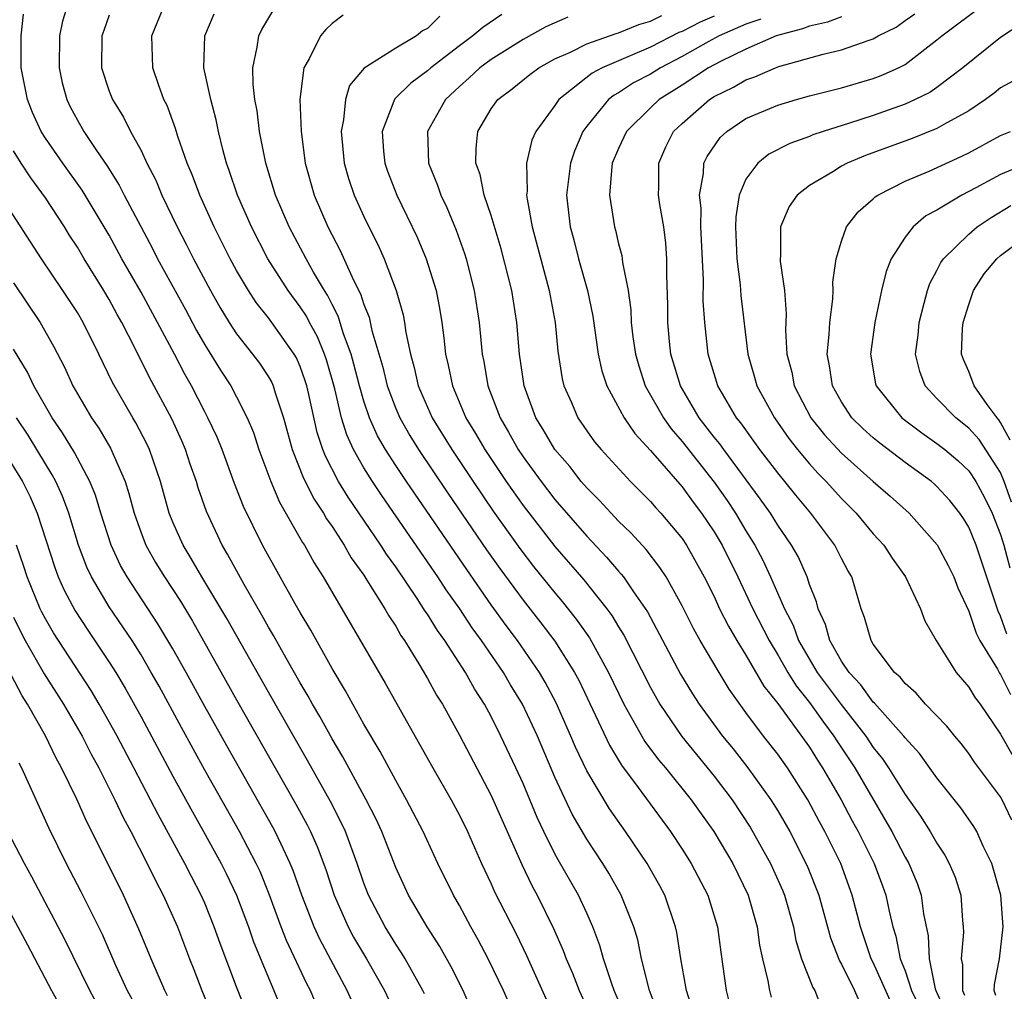
# Model space of a CAD drawing. Units: inches. Extents: x 2580000 to 2583000, y 1551000 to 1554000.
# Drawn here: x 2580931 to 2580993, y 1551061 to 1551122 of the extents above; entities that cross this region are included whole.
import ezdxf

# ---------------------------------------------------------------- set-up
doc = ezdxf.new("R2010")
doc.units = ezdxf.units.IN
doc.header["$MEASUREMENT"] = 0
doc.layers.add('LD25801551_2ft', color=140, linetype='Continuous')

msp = doc.modelspace()

# ---------------------------------------------------------------- linework, layer by layer
at = {"layer": 'LD25801551_2ft'}
for points, elevation in [([(2580934.403, 1551123), (2580934.076, 1551121.923), (2580933.884, 1551121), (2580933.85, 1551119), (2580934.053, 1551118.053), (2580934.335, 1551117), (2580934.55, 1551116.55), (2580935, 1551115.711), (2580935.407, 1551115), (2580936.205, 1551113.795), (2580936.855, 1551112.855), (2580937.628, 1551111.628), (2580937.933, 1551111), (2580939.691, 1551107.691), (2580940.038, 1551107), (2580941.802, 1551103.802), (2580942.496, 1551102.496), (2580943, 1551101.596), (2580943.992, 1551099.992), (2580944.64, 1551099), (2580945, 1551098.321), (2580945.677, 1551097), (2580946.068, 1551096.068), (2580946.405, 1551095), (2580947.146, 1551093), (2580947.694, 1551091.694), (2580949.154, 1551089.154), (2580949.262, 1551089), (2580949.877, 1551087.877), (2580950.453, 1551087), (2580954.33, 1551080.33), (2580956.499, 1551076.499), (2580957.323, 1551075), (2580958.478, 1551073), (2580959, 1551072.03), (2580959.509, 1551071), (2580960.388, 1551069), (2580961, 1551067.704), (2580961.214, 1551067.214), (2580962.564, 1551064.564), (2580963.219, 1551063.219), (2580964.461, 1551060.46)], 7308), ([(2580969.406, 1551059.406), (2580968.729, 1551061), (2580968.568, 1551061.432), (2580968.056, 1551063), (2580967.834, 1551063.834), (2580967.388, 1551065), (2580967, 1551065.867), (2580966.479, 1551067), (2580965.213, 1551069.213), (2580965, 1551069.608), (2580964.305, 1551071), (2580963.885, 1551071.886), (2580963, 1551074.011), (2580962.55, 1551075), (2580961.612, 1551077), (2580961, 1551078.229), (2580960.586, 1551079), (2580959.96, 1551079.96), (2580959.386, 1551081), (2580958.082, 1551083), (2580957.626, 1551083.626), (2580957, 1551084.656), (2580956.856, 1551084.856), (2580956.345, 1551085.655), (2580955, 1551087.638), (2580954.428, 1551088.428), (2580954.076, 1551089), (2580952.012, 1551092.012), (2580951.411, 1551093), (2580950.581, 1551094.581), (2580950.425, 1551095), (2580950.071, 1551096.071), (2580949.538, 1551098.463), (2580949.413, 1551099), (2580949.32, 1551099.32), (2580949, 1551100.227), (2580948.764, 1551100.764), (2580948.626, 1551101), (2580947.212, 1551103), (2580947, 1551103.289), (2580946.239, 1551104.239), (2580945.749, 1551105), (2580945, 1551106.262), (2580944.597, 1551107), (2580943.593, 1551109), (2580942.685, 1551111), (2580942.233, 1551112.233), (2580941.906, 1551113), (2580941.319, 1551114.681), (2580941.177, 1551115.177), (2580940.633, 1551116.633), (2580940.441, 1551117), (2580940.115, 1551117.885), (2580939.734, 1551119), (2580939.677, 1551121), (2580940.499, 1551123)], 7304), ([(2580973.679, 1551059.68), (2580973.262, 1551061), (2580973.233, 1551061.233), (2580972.917, 1551063), (2580972.662, 1551064.662), (2580972.587, 1551065), (2580971.904, 1551067), (2580971.591, 1551067.591), (2580970.798, 1551069), (2580969.438, 1551071), (2580968.425, 1551072.425), (2580967, 1551074.819), (2580966.3, 1551076.301), (2580966.012, 1551077), (2580965.091, 1551079.092), (2580964.397, 1551080.396), (2580964.043, 1551081), (2580962.653, 1551083), (2580961.944, 1551083.944), (2580961, 1551085.253), (2580959.464, 1551087.464), (2580955.671, 1551093), (2580955, 1551094.006), (2580954.362, 1551095), (2580953.864, 1551095.864), (2580953.356, 1551097), (2580953, 1551098.043), (2580952.721, 1551099), (2580952.375, 1551100.375), (2580952.202, 1551101), (2580951.729, 1551102.271), (2580951.392, 1551103.392), (2580951, 1551104.119), (2580950.709, 1551104.709), (2580950.518, 1551105), (2580949.836, 1551106.164), (2580949.373, 1551107), (2580948.316, 1551109), (2580947.458, 1551111), (2580946.842, 1551113), (2580946.45, 1551115), (2580946.298, 1551116.298), (2580946.159, 1551117), (2580946.046, 1551117.954), (2580946.021, 1551119), (2580946.304, 1551120.305), (2580946.392, 1551121), (2580946.59, 1551121.41), (2580947.344, 1551122.656)], 7300), ([(2580993.708, 1551071.708), (2580993.101, 1551073), (2580993, 1551073.178), (2580991.369, 1551075.369), (2580991, 1551075.911), (2580990.525, 1551076.526), (2580990.117, 1551077), (2580989.619, 1551077.618), (2580988.285, 1551079), (2580987.687, 1551079.687), (2580987, 1551080.295), (2580986.693, 1551080.693), (2580986.332, 1551081), (2580985, 1551082.784), (2580984.868, 1551083), (2580984.461, 1551084.461), (2580984.237, 1551085), (2580983.648, 1551087), (2580983.405, 1551087.405), (2580983, 1551088.166), (2580982.586, 1551089), (2580981.081, 1551091), (2580980.13, 1551092.131), (2580979.448, 1551093), (2580979, 1551093.544), (2580977.884, 1551095), (2580976.677, 1551096.677), (2580976.411, 1551097), (2580975.23, 1551099), (2580974.632, 1551101), (2580974.416, 1551103), (2580974.323, 1551104.323), (2580974.33, 1551105.67), (2580974.171, 1551109), (2580974.185, 1551110.185), (2580974.095, 1551111), (2580974.345, 1551112.345), (2580974.368, 1551113), (2580974.568, 1551113.432), (2580975.377, 1551114.624), (2580975.794, 1551115), (2580977, 1551115.802), (2580979, 1551116.65), (2580980.171, 1551117), (2580981, 1551117.231), (2580983, 1551117.746), (2580985, 1551118.32), (2580985.494, 1551118.506), (2580986.586, 1551119), (2580987, 1551119.215), (2580989, 1551120.746), (2580989.306, 1551121), (2580991.962, 1551123)], 7280), ([(2580962.142, 1551060.142), (2580961.771, 1551061), (2580960.804, 1551063), (2580960.186, 1551064.186), (2580959.726, 1551065), (2580959, 1551066.358), (2580958.632, 1551067), (2580957.645, 1551069), (2580956.722, 1551071), (2580955.689, 1551073), (2580955, 1551074.206), (2580954.026, 1551076.026), (2580953, 1551077.751), (2580952.3, 1551079), (2580951.846, 1551079.846), (2580951, 1551081.248), (2580949.659, 1551083.659), (2580949, 1551084.761), (2580948.688, 1551085.312), (2580946.638, 1551089), (2580945.429, 1551091.429), (2580944.874, 1551092.874), (2580944.09, 1551095), (2580943.779, 1551095.779), (2580943.207, 1551097), (2580943, 1551097.379), (2580942.177, 1551099), (2580941.751, 1551099.751), (2580941.113, 1551101), (2580940.043, 1551103), (2580939, 1551104.899), (2580937.804, 1551107), (2580937, 1551108.469), (2580935.307, 1551111.307), (2580934.091, 1551113), (2580933, 1551114.569), (2580932.727, 1551115), (2580932.19, 1551116.19), (2580931.86, 1551117), (2580931.477, 1551119), (2580931.47, 1551121), (2580931.627, 1551122.373)], 7310), ([(2580937, 1551122.296), (2580936.657, 1551121.343), (2580936.549, 1551121), (2580936.525, 1551119), (2580937, 1551117.537), (2580937.201, 1551117), (2580937.896, 1551115.896), (2580938.336, 1551115), (2580939, 1551113.795), (2580939.373, 1551113), (2580939.931, 1551111.931), (2580940.312, 1551111), (2580941.266, 1551109), (2580941.863, 1551107.863), (2580942.289, 1551107), (2580943.363, 1551105), (2580943.957, 1551103.957), (2580944.538, 1551103), (2580945, 1551102.282), (2580946.011, 1551101), (2580946.434, 1551100.434), (2580947, 1551099.571), (2580947.211, 1551099.211), (2580947.303, 1551099), (2580947.421, 1551098.579), (2580947.955, 1551097), (2580948.502, 1551095), (2580949.203, 1551093.203), (2580949.878, 1551091.878), (2580950.464, 1551091), (2580950.654, 1551090.654), (2580951, 1551090.161), (2580951.761, 1551089), (2580952.211, 1551088.211), (2580953, 1551087.103), (2580953.195, 1551086.805), (2580954.317, 1551085), (2580954.559, 1551084.559), (2580955, 1551083.896), (2580955.325, 1551083.325), (2580955.557, 1551083), (2580956.461, 1551081.539), (2580957, 1551080.621), (2580957.57, 1551079.57), (2580957.932, 1551079), (2580959, 1551077.047), (2580961, 1551073.26), (2580962.918, 1551068.918), (2580963.57, 1551067.571), (2580963.884, 1551067), (2580964.912, 1551064.912), (2580965.527, 1551063.527), (2580965.711, 1551063), (2580966.102, 1551062.102), (2580966.525, 1551061), (2580967, 1551059.959)], 7306), ([(2580971.512, 1551059.512), (2580970.946, 1551061), (2580970.445, 1551063), (2580970.202, 1551064.202), (2580969.965, 1551065), (2580969.174, 1551067), (2580968.381, 1551068.381), (2580968.006, 1551069), (2580967, 1551070.527), (2580966.087, 1551072.087), (2580965, 1551074.416), (2580963.9, 1551077), (2580962.973, 1551079), (2580962.221, 1551080.221), (2580961.768, 1551081), (2580960.394, 1551083), (2580959.805, 1551083.805), (2580959.023, 1551085), (2580958.181, 1551086.181), (2580957.651, 1551087), (2580954.121, 1551092.121), (2580953.533, 1551093), (2580953, 1551093.852), (2580952.35, 1551095), (2580951.924, 1551095.924), (2580951.597, 1551097), (2580951.168, 1551098.832), (2580950.648, 1551100.648), (2580950.524, 1551101), (2580950.082, 1551102.082), (2580949.58, 1551103), (2580949.388, 1551103.388), (2580949, 1551103.98), (2580948.245, 1551105), (2580946.977, 1551107), (2580945.941, 1551109), (2580945.064, 1551111), (2580944.545, 1551112.545), (2580944.373, 1551113), (2580944.133, 1551113.868), (2580943.86, 1551115), (2580943.727, 1551115.727), (2580943.381, 1551117), (2580942.956, 1551119), (2580943.014, 1551121), (2580943.605, 1551122.395)], 7302), ([(2580951.703, 1551122.297), (2580951, 1551121.774), (2580950.603, 1551121.397), (2580950.271, 1551121), (2580949.563, 1551119.563), (2580949.227, 1551119), (2580948.986, 1551117.014), (2580949.052, 1551115), (2580949.313, 1551113), (2580949.881, 1551111), (2580950.738, 1551109), (2580951.518, 1551107.518), (2580952.351, 1551105.649), (2580952.792, 1551104.792), (2580953, 1551104.129), (2580953.327, 1551103.327), (2580953.506, 1551102.494), (2580954.185, 1551100.185), (2580954.467, 1551099), (2580955, 1551097.589), (2580955.255, 1551097), (2580955.89, 1551095.89), (2580956.441, 1551095), (2580958.275, 1551092.274), (2580960.709, 1551088.709), (2580961.534, 1551087.534), (2580963, 1551085.538), (2580964.121, 1551084.121), (2580965, 1551082.958), (2580966.24, 1551081), (2580966.504, 1551080.504), (2580968.423, 1551076.424), (2580969.175, 1551075.176), (2580970.228, 1551073.772), (2580972.266, 1551071), (2580973, 1551069.888), (2580973.562, 1551069), (2580974.604, 1551067), (2580975.216, 1551065), (2580975.418, 1551063.417), (2580975.751, 1551061), (2580976.009, 1551060.009)], 7298), ([(2580957.766, 1551122.234), (2580957, 1551121.472), (2580956.687, 1551121.313), (2580956.301, 1551121), (2580955, 1551120.231), (2580953.016, 1551118.984), (2580952.105, 1551117.895), (2580951.839, 1551117), (2580951.725, 1551115.725), (2580951.569, 1551115), (2580951.77, 1551113), (2580952.045, 1551112.045), (2580952.391, 1551111), (2580953, 1551109.649), (2580953.312, 1551109), (2580953.883, 1551107.883), (2580954.277, 1551107), (2580955.034, 1551105), (2580955.464, 1551103.464), (2580955.552, 1551103), (2580955.64, 1551102.36), (2580955.924, 1551101), (2580956.165, 1551100.165), (2580956.421, 1551099), (2580957.3, 1551097), (2580958.527, 1551095), (2580959.861, 1551093), (2580961.133, 1551091.133), (2580962.793, 1551088.793), (2580963.662, 1551087.662), (2580965, 1551085.992), (2580965.458, 1551085.458), (2580966.347, 1551084.347), (2580967.173, 1551083.173), (2580968.37, 1551081), (2580969.328, 1551079), (2580970.66, 1551076.66), (2580971.516, 1551075.516), (2580971.951, 1551075), (2580973.56, 1551073), (2580974.988, 1551071), (2580976.172, 1551069), (2580977.15, 1551067), (2580977.71, 1551065), (2580977.857, 1551063.857), (2580978.038, 1551063), (2580978.382, 1551061.618), (2580978.482, 1551061), (2580978.589, 1551060.588)], 7296), ([(2580961.661, 1551122.339), (2580960.471, 1551121.529), (2580959.854, 1551121), (2580959, 1551120.378), (2580957.2, 1551119), (2580957, 1551118.812), (2580955.96, 1551118.041), (2580954.953, 1551117.047), (2580954.922, 1551117), (2580954.892, 1551116.892), (2580954.144, 1551115), (2580954.242, 1551113.758), (2580954.319, 1551113), (2580954.492, 1551112.492), (2580955.069, 1551111), (2580956.355, 1551108.355), (2580956.922, 1551107), (2580957.533, 1551105), (2580957.775, 1551103.775), (2580957.898, 1551103), (2580958.031, 1551102.031), (2580958.132, 1551101), (2580958.304, 1551100.304), (2580958.561, 1551099), (2580959.415, 1551097), (2580960.018, 1551096.018), (2580960.596, 1551095), (2580961.941, 1551093), (2580963, 1551091.494), (2580965, 1551088.923), (2580966.819, 1551086.819), (2580968.268, 1551085), (2580968.577, 1551084.577), (2580969, 1551083.858), (2580969.334, 1551083.334), (2580971, 1551080.044), (2580971.59, 1551079), (2580972.978, 1551076.978), (2580975, 1551074.485), (2580976.138, 1551073), (2580977.278, 1551071.278), (2580978.547, 1551069), (2580979.307, 1551067.307), (2580979.428, 1551067), (2580979.984, 1551065), (2580980.141, 1551064.141), (2580980.502, 1551063), (2580981.2, 1551061.2), (2580981.324, 1551061), (2580981.797, 1551059.797)], 7294), ([(2580965.817, 1551122.183), (2580964.427, 1551121.573), (2580963, 1551120.786), (2580961, 1551119.53), (2580960.276, 1551119), (2580959.625, 1551118.375), (2580959, 1551117.826), (2580958.125, 1551117), (2580957.002, 1551115), (2580957.061, 1551113), (2580957.622, 1551111.622), (2580957.832, 1551111), (2580958.213, 1551110.213), (2580958.803, 1551108.803), (2580959.326, 1551107.326), (2580959.424, 1551107), (2580959.938, 1551105), (2580960.249, 1551103), (2580960.432, 1551101), (2580960.53, 1551100.53), (2580960.786, 1551099), (2580961.555, 1551097), (2580962.096, 1551096.096), (2580962.699, 1551095), (2580963, 1551094.555), (2580964.137, 1551093), (2580965, 1551091.875), (2580967, 1551089.566), (2580968.251, 1551088.251), (2580969, 1551087.354), (2580969.173, 1551087.174), (2580969.304, 1551087), (2580969.931, 1551086.069), (2580970.811, 1551084.811), (2580972.889, 1551080.889), (2580973.65, 1551079.65), (2580974.07, 1551079), (2580975.529, 1551077), (2580976.191, 1551076.191), (2580977.121, 1551075), (2580978.571, 1551073), (2580979, 1551072.303), (2580979.755, 1551071), (2580980.851, 1551068.851), (2580981.574, 1551067), (2580982.316, 1551064.316), (2580982.871, 1551062.871), (2580983, 1551062.662), (2580983.833, 1551061), (2580984.185, 1551060.184)], 7292), ([(2580986.16, 1551060.16), (2580985, 1551062.771), (2580984.877, 1551063), (2580984.206, 1551065), (2580983.686, 1551067), (2580982.957, 1551069), (2580981.964, 1551071), (2580981.616, 1551071.616), (2580980.882, 1551073), (2580979.604, 1551075), (2580979, 1551075.858), (2580978.109, 1551077), (2580977, 1551078.484), (2580975.952, 1551079.952), (2580975.315, 1551081), (2580974.131, 1551083), (2580973.724, 1551083.724), (2580973, 1551085.192), (2580971.985, 1551087), (2580971.6, 1551087.6), (2580970.728, 1551088.728), (2580969.768, 1551089.768), (2580969, 1551090.51), (2580967.803, 1551091.803), (2580967, 1551092.6), (2580966.656, 1551093), (2580965.931, 1551093.931), (2580965.003, 1551095), (2580964.269, 1551096.269), (2580963.81, 1551097), (2580963.063, 1551099), (2580962.778, 1551101), (2580962.615, 1551103), (2580962.291, 1551105), (2580961.62, 1551107.62), (2580961, 1551109.714), (2580960.567, 1551111), (2580960.297, 1551112.297), (2580960.027, 1551113), (2580960.047, 1551113.953), (2580960.155, 1551115), (2580961, 1551116.413), (2580961.417, 1551117), (2580962.322, 1551117.678), (2580963.418, 1551118.582), (2580963.989, 1551119), (2580965, 1551119.566), (2580965.99, 1551119.99), (2580967, 1551120.498), (2580968.843, 1551121.157), (2580969, 1551121.193), (2580970.277, 1551121.723), (2580971, 1551121.926), (2580971.71, 1551122.29)], 7290), ([(2580975, 1551122.235), (2580974.129, 1551121.872), (2580973, 1551121.281), (2580972.794, 1551121.206), (2580971, 1551120.292), (2580969.74, 1551119.74), (2580969, 1551119.445), (2580967.976, 1551119), (2580967.337, 1551118.663), (2580965.251, 1551117), (2580965, 1551116.633), (2580963.801, 1551115), (2580963.553, 1551114.447), (2580963.214, 1551113), (2580963.249, 1551111.249), (2580963.222, 1551111), (2580963.253, 1551110.747), (2580963.572, 1551109), (2580964.646, 1551105), (2580965.02, 1551103), (2580965.192, 1551101.192), (2580965.46, 1551099.46), (2580965.57, 1551099), (2580966.034, 1551097.966), (2580966.441, 1551097), (2580967, 1551096.183), (2580967.495, 1551095.495), (2580967.904, 1551095), (2580969.744, 1551093), (2580971, 1551091.744), (2580971.34, 1551091.341), (2580971.661, 1551091), (2580973, 1551089.411), (2580973.275, 1551089), (2580974.389, 1551087), (2580975, 1551085.767), (2580975.352, 1551085), (2580975.897, 1551083.897), (2580976.425, 1551083), (2580977, 1551082.077), (2580978.131, 1551080.131), (2580979, 1551079.044), (2580981, 1551076.294), (2580981.489, 1551075.49), (2580981.818, 1551075), (2580982.981, 1551073), (2580983.68, 1551071.68), (2580984.058, 1551071), (2580985.053, 1551069), (2580985.584, 1551067.584), (2580985.797, 1551067), (2580985.995, 1551066.005), (2580986.237, 1551065), (2580986.426, 1551064.426), (2580986.695, 1551063), (2580987, 1551062.236), (2580987.413, 1551061), (2580987.921, 1551059.921)], 7288), ([(2580977.943, 1551122.058), (2580977, 1551121.742), (2580975.313, 1551121), (2580974.631, 1551120.63), (2580973, 1551119.704), (2580971.638, 1551119), (2580971, 1551118.6), (2580969.949, 1551118.051), (2580969, 1551117.431), (2580968.718, 1551117.282), (2580968.369, 1551117), (2580967, 1551115.332), (2580966.759, 1551115), (2580966.234, 1551113.767), (2580965.973, 1551113), (2580965.737, 1551111), (2580965.969, 1551109), (2580966.191, 1551108.191), (2580966.486, 1551107), (2580967.043, 1551105), (2580967.386, 1551103.386), (2580967.721, 1551101), (2580967.947, 1551099.947), (2580968.257, 1551099), (2580969.352, 1551097), (2580970.015, 1551096.015), (2580971, 1551094.955), (2580973, 1551092.656), (2580973.693, 1551091.694), (2580974.221, 1551091), (2580975, 1551089.839), (2580975.502, 1551089), (2580976.485, 1551087), (2580977.429, 1551085), (2580978.454, 1551083), (2580979, 1551082.106), (2580979.636, 1551081), (2580980.155, 1551080.156), (2580981, 1551079.109), (2580981.867, 1551077.867), (2580982.53, 1551077), (2580982.708, 1551076.708), (2580983.508, 1551075.509), (2580983.838, 1551075), (2580986.166, 1551071), (2580987, 1551069.386), (2580987.226, 1551069), (2580987.751, 1551067.75), (2580988.011, 1551067), (2580988.164, 1551065.836), (2580988.454, 1551064.454), (2580988.509, 1551063), (2580988.884, 1551061.116), (2580988.922, 1551061), (2580989.572, 1551059.572)], 7286), ([(2580983, 1551122.198), (2580982.13, 1551121.871), (2580981, 1551121.623), (2580980.56, 1551121.44), (2580978.902, 1551121), (2580977, 1551120.175), (2580975.401, 1551119.401), (2580974.657, 1551119), (2580973, 1551117.913), (2580971.543, 1551117), (2580971, 1551116.491), (2580969.492, 1551115), (2580969, 1551113.933), (2580968.607, 1551113), (2580968.547, 1551112.547), (2580968.437, 1551111), (2580968.743, 1551109), (2580968.803, 1551108.803), (2580969, 1551107.938), (2580969.2, 1551107.2), (2580969.232, 1551107), (2580969.247, 1551106.753), (2580969.595, 1551105), (2580969.781, 1551103.781), (2580969.803, 1551103), (2580969.906, 1551102.094), (2580970.061, 1551101), (2580970.264, 1551100.264), (2580970.679, 1551099), (2580971.82, 1551097), (2580972.306, 1551096.306), (2580973, 1551095.508), (2580975, 1551092.962), (2580975.813, 1551091.813), (2580976.348, 1551091), (2580977, 1551089.899), (2580977.563, 1551089), (2580978.061, 1551088.061), (2580978.547, 1551087), (2580979.421, 1551085), (2580979.962, 1551083.962), (2580980.312, 1551083), (2580981.487, 1551081), (2580982.978, 1551078.977), (2580984.533, 1551077), (2580985, 1551076.288), (2580985.576, 1551075.576), (2580985.962, 1551075), (2580987, 1551073.328), (2580987.966, 1551071.966), (2580988.582, 1551071), (2580989, 1551070.26), (2580989.506, 1551069.506), (2580989.777, 1551069), (2580990.139, 1551068.138), (2580990.493, 1551067), (2580990.602, 1551065.398), (2580990.656, 1551065), (2580990.673, 1551064.673), (2580990.529, 1551063), (2580990.617, 1551062.617), (2580990.599, 1551061), (2580990.726, 1551060.726)], 7284), ([(2580992.699, 1551060.7), (2580992.603, 1551061), (2580992.608, 1551061.392), (2580992.923, 1551063), (2580993.172, 1551065), (2580993.007, 1551066.993), (2580992.44, 1551069), (2580991.911, 1551070.089), (2580991.509, 1551071), (2580991.323, 1551071.323), (2580990.493, 1551072.493), (2580989, 1551074.369), (2580987.901, 1551075.901), (2580987, 1551076.881), (2580986.913, 1551077), (2580985.069, 1551079.069), (2580985, 1551079.129), (2580984.223, 1551080.223), (2580983.481, 1551081), (2580983, 1551081.717), (2580982.275, 1551083), (2580982.007, 1551084.007), (2580981.533, 1551085), (2580981.437, 1551085.437), (2580981, 1551086.533), (2580980.84, 1551087), (2580980.278, 1551088.278), (2580979.868, 1551089), (2580979, 1551090.259), (2580978.548, 1551091), (2580977.907, 1551091.907), (2580975.605, 1551095), (2580975.357, 1551095.357), (2580975, 1551095.791), (2580974.071, 1551097), (2580972.891, 1551099), (2580972.293, 1551101), (2580972.207, 1551101.793), (2580972.098, 1551103), (2580972.1, 1551104.1), (2580972.03, 1551105.969), (2580972.04, 1551107), (2580971.976, 1551107.976), (2580971.835, 1551109), (2580971.59, 1551110.41), (2580971.512, 1551111), (2580971.53, 1551111.53), (2580971.525, 1551113), (2580971.977, 1551114.023), (2580972.462, 1551115), (2580973, 1551115.506), (2580974.706, 1551117), (2580975, 1551117.187), (2580976.224, 1551117.776), (2580977, 1551118.243), (2580977.565, 1551118.435), (2580978.867, 1551119), (2580979.074, 1551119.074), (2580981.854, 1551119.854), (2580983, 1551120.127), (2580984.744, 1551120.744), (2580985, 1551120.821), (2580985.313, 1551121), (2580986.442, 1551121.558), (2580987, 1551121.972), (2580987.608, 1551122.392)], 7282), ([(2580994.266, 1551121.734), (2580993, 1551120.897), (2580990.637, 1551119), (2580989, 1551117.766), (2580988.545, 1551117.455), (2580987.634, 1551117), (2580987, 1551116.71), (2580985, 1551116.003), (2580983.513, 1551115.513), (2580981.849, 1551115), (2580981.214, 1551114.786), (2580981, 1551114.689), (2580979.757, 1551114.243), (2580978.44, 1551113.56), (2580977.75, 1551113), (2580977, 1551111.997), (2580976.58, 1551111), (2580976.361, 1551109.639), (2580976.353, 1551109), (2580976.432, 1551107), (2580976.637, 1551105.363), (2580976.682, 1551104.682), (2580977.12, 1551101), (2580977.547, 1551099.547), (2580977.689, 1551099), (2580978.789, 1551097), (2580979.703, 1551095.703), (2580980.25, 1551095), (2580981, 1551094.1), (2580981.524, 1551093.524), (2580982.038, 1551093), (2580983, 1551091.925), (2580983.928, 1551091), (2580985, 1551089.719), (2580985.669, 1551089), (2580986.184, 1551088.184), (2580987.026, 1551087), (2580987.96, 1551085), (2580988.248, 1551084.248), (2580988.957, 1551083), (2580990.206, 1551081), (2580991, 1551080.082), (2580991.401, 1551079.401), (2580991.711, 1551079), (2580993, 1551077.122), (2580993.762, 1551075.761)], 7278), ([(2580993.818, 1551118.182), (2580993, 1551117.732), (2580992.601, 1551117.399), (2580992.056, 1551117), (2580991, 1551116.3), (2580989.444, 1551115.444), (2580989, 1551115.18), (2580987.439, 1551114.562), (2580984.505, 1551113.495), (2580983.353, 1551113), (2580983, 1551112.806), (2580982.469, 1551112.469), (2580981, 1551111.598), (2580980.23, 1551111), (2580979.723, 1551110.277), (2580979.175, 1551109), (2580979.18, 1551107.18), (2580979.158, 1551107), (2580979.162, 1551106.838), (2580979.421, 1551105), (2580979.531, 1551103.531), (2580979.493, 1551102.507), (2580979.575, 1551101), (2580979.876, 1551099.876), (2580980.037, 1551099), (2580981.082, 1551097), (2580981.94, 1551095.94), (2580983, 1551094.775), (2580985, 1551092.998), (2580986.073, 1551092.073), (2580987.258, 1551091), (2580989.02, 1551089.02), (2580989.71, 1551087.71), (2580990.053, 1551087), (2580990.32, 1551086.32), (2580991, 1551084.852), (2580991.469, 1551083.468), (2580991.703, 1551083), (2580992.8, 1551081.2), (2580992.942, 1551080.942), (2580993, 1551080.866), (2580993.618, 1551079.618)], 7276), ([(2580993.402, 1551083.402), (2580993, 1551084.532), (2580992.844, 1551084.844), (2580991.456, 1551089), (2580991, 1551090.122), (2580990.674, 1551090.675), (2580990.448, 1551091), (2580989.808, 1551091.808), (2580989, 1551092.694), (2580988.84, 1551092.84), (2580988.651, 1551093), (2580987, 1551094.194), (2580985.404, 1551095.404), (2580985, 1551095.743), (2580984.337, 1551096.337), (2580983.665, 1551097), (2580983, 1551098.007), (2580982.443, 1551099), (2580982.26, 1551100.26), (2580982.105, 1551101), (2580982.235, 1551102.235), (2580982.265, 1551103), (2580982.46, 1551104.46), (2580982.483, 1551105), (2580982.469, 1551105.531), (2580982.67, 1551107), (2580983, 1551108.111), (2580983.311, 1551109), (2580984.059, 1551109.941), (2580985, 1551110.759), (2580985.116, 1551110.883), (2580985.292, 1551111), (2580987, 1551111.878), (2580988.508, 1551112.508), (2580990.557, 1551113.443), (2580991, 1551113.663), (2580993, 1551114.746), (2580993.62, 1551115)], 7274), ([(2580960.107, 1551059), (2580959.229, 1551061), (2580958.489, 1551062.489), (2580957.77, 1551063.77), (2580956.986, 1551065), (2580955.811, 1551067), (2580955, 1551068.744), (2580954.126, 1551071), (2580953.774, 1551071.774), (2580953.149, 1551073), (2580951.688, 1551075.688), (2580951, 1551076.828), (2580950.232, 1551078.232), (2580949.774, 1551079), (2580949.504, 1551079.504), (2580949, 1551080.336), (2580948.114, 1551081.886), (2580947.319, 1551083.319), (2580947, 1551083.845), (2580946.593, 1551084.593), (2580945.474, 1551086.526), (2580944.435, 1551088.435), (2580944.09, 1551089), (2580943.106, 1551091.106), (2580942.599, 1551092.599), (2580942.484, 1551093), (2580942.096, 1551094.096), (2580941.798, 1551095), (2580941.559, 1551095.559), (2580940.931, 1551096.931), (2580939.539, 1551099.539), (2580938.639, 1551101.361), (2580937.792, 1551103), (2580937.503, 1551103.503), (2580937, 1551104.441), (2580936.669, 1551105), (2580935.423, 1551107), (2580935, 1551107.717), (2580934.494, 1551108.494), (2580934.185, 1551109), (2580933, 1551110.82), (2580932.077, 1551112.077), (2580931.476, 1551113), (2580931, 1551113.777)], 7312), ([(2580994.903, 1551113.096), (2580993, 1551112.298), (2580991.455, 1551111.455), (2580990.564, 1551111), (2580989, 1551110.052), (2580988.312, 1551109.688), (2580987.512, 1551109), (2580987, 1551108.363), (2580986.128, 1551107), (2580985.802, 1551106.198), (2580985.518, 1551105), (2580985.101, 1551103), (2580984.83, 1551101), (2580985.146, 1551099.146), (2580985.183, 1551099), (2580986.792, 1551097), (2580988.047, 1551096.047), (2580989, 1551095.396), (2580989.498, 1551095), (2580990.313, 1551094.313), (2580991, 1551093.666), (2580991.446, 1551093), (2580991.986, 1551091.987), (2580992.464, 1551091), (2580993, 1551089.665), (2580993.208, 1551089), (2580993.58, 1551087.58)], 7272), ([(2580956.802, 1551060.802), (2580956.708, 1551061), (2580955.594, 1551063), (2580955.373, 1551063.373), (2580955, 1551063.916), (2580954.335, 1551065), (2580953.287, 1551067), (2580953, 1551067.748), (2580952.578, 1551069), (2580951.837, 1551071), (2580951.575, 1551071.575), (2580950.894, 1551072.894), (2580949.46, 1551075.46), (2580947, 1551079.748), (2580944.386, 1551084.386), (2580942.831, 1551087), (2580942.159, 1551088.159), (2580941.638, 1551089), (2580941, 1551090.446), (2580940.775, 1551091), (2580940.222, 1551093), (2580939.53, 1551095), (2580939.364, 1551095.364), (2580938.682, 1551096.682), (2580938.486, 1551097), (2580937.212, 1551099.212), (2580936.355, 1551101), (2580935.366, 1551103), (2580935, 1551103.62), (2580934.096, 1551105), (2580932.749, 1551107), (2580930.493, 1551110.493)], 7314), ([(2580993.693, 1551091.693), (2580993.232, 1551093), (2580993, 1551093.561), (2580991.649, 1551095.648), (2580991, 1551096.357), (2580990.186, 1551097), (2580989, 1551098.211), (2580988.254, 1551099), (2580987.92, 1551099.92), (2580987.663, 1551101), (2580987.812, 1551102.188), (2580987.877, 1551103), (2580988.204, 1551104.204), (2580988.4, 1551105), (2580988.556, 1551105.445), (2580989, 1551106.265), (2580989.239, 1551106.761), (2580989.405, 1551107), (2580991, 1551108.547), (2580991.53, 1551109), (2580992.4, 1551109.6), (2580993.654, 1551110.346)], 7270), ([(2580993.596, 1551095.595), (2580993, 1551096.707), (2580992.883, 1551096.883), (2580992.776, 1551097), (2580992.159, 1551097.841), (2580991.348, 1551099), (2580991, 1551099.911), (2580990.66, 1551100.66), (2580990.547, 1551101), (2580990.608, 1551102.608), (2580990.64, 1551103), (2580991, 1551104.131), (2580991.302, 1551105), (2580991.959, 1551106.041), (2580992.755, 1551107), (2580993, 1551107.212), (2580995, 1551108.72)], 7268), ([(2580931, 1551105.489), (2580932.655, 1551103), (2580933.505, 1551101.505), (2580934.189, 1551100.189), (2580934.725, 1551099), (2580935.887, 1551097), (2580936.342, 1551096.342), (2580937.083, 1551095.084), (2580937.998, 1551093), (2580938.245, 1551092.245), (2580938.567, 1551091), (2580939, 1551089.776), (2580939.3, 1551089), (2580939.913, 1551087.913), (2580940.467, 1551087), (2580941.474, 1551085.474), (2580942.23, 1551084.23), (2580945, 1551079.276), (2580948.729, 1551072.729), (2580949.431, 1551071.431), (2580949.644, 1551071), (2580950.065, 1551070.065), (2580950.607, 1551068.607), (2580951.131, 1551067), (2580952.011, 1551065), (2580952.355, 1551064.355), (2580953.158, 1551063), (2580954.287, 1551061), (2580955.145, 1551059.145)], 7316), ([(2580952.858, 1551059), (2580951.951, 1551061), (2580950.231, 1551064.231), (2580949.879, 1551065), (2580949.101, 1551067), (2580948.559, 1551068.559), (2580948.379, 1551069), (2580947.801, 1551070.199), (2580947.434, 1551071), (2580947.283, 1551071.283), (2580944.386, 1551076.386), (2580943, 1551078.865), (2580941.835, 1551081), (2580941, 1551082.492), (2580940.063, 1551084.063), (2580938.127, 1551087), (2580937.721, 1551087.721), (2580937.12, 1551089), (2580936.475, 1551091), (2580936.136, 1551092.135), (2580935.781, 1551093), (2580934.816, 1551094.816), (2580934.063, 1551096.063), (2580933.415, 1551097), (2580932.272, 1551099), (2580931.87, 1551099.87), (2580931, 1551101.311)], 7318), ([(2580950.049, 1551060.049), (2580949.651, 1551061), (2580949.426, 1551061.426), (2580948.148, 1551064.148), (2580947.811, 1551065), (2580947.054, 1551067.054), (2580946.482, 1551068.482), (2580946.242, 1551069), (2580945.191, 1551071), (2580943, 1551074.865), (2580941.534, 1551077.534), (2580940.132, 1551080.132), (2580939.645, 1551081), (2580939, 1551082.095), (2580938.434, 1551083), (2580937.864, 1551083.864), (2580937, 1551085.124), (2580935.891, 1551087), (2580935.605, 1551087.605), (2580935.079, 1551089), (2580934.461, 1551091), (2580934.069, 1551092.069), (2580933.645, 1551093), (2580933.427, 1551093.427), (2580933, 1551094.102), (2580931.907, 1551095.907), (2580931.187, 1551097)], 7320), ([(2580930.328, 1551095), (2580931.555, 1551093), (2580932.029, 1551092.029), (2580932.48, 1551091), (2580933.583, 1551087.583), (2580933.802, 1551087), (2580934.168, 1551086.168), (2580934.86, 1551084.86), (2580935.651, 1551083.651), (2580937, 1551081.649), (2580937.414, 1551081), (2580938.011, 1551080.011), (2580939, 1551078.218), (2580941, 1551074.481), (2580942.231, 1551072.231), (2580942.93, 1551071), (2580944.036, 1551069), (2580944.358, 1551068.358), (2580944.993, 1551067), (2580945.747, 1551065), (2580946.074, 1551064.075), (2580948.185, 1551059)], 7322), ([(2580946.462, 1551057.538), (2580945, 1551061.243), (2580943.967, 1551063.967), (2580943.605, 1551065), (2580943, 1551066.496), (2580942.78, 1551067), (2580942.167, 1551068.167), (2580941.754, 1551069), (2580940.071, 1551072.071), (2580939.601, 1551073), (2580938.549, 1551075), (2580937.494, 1551077), (2580937, 1551077.901), (2580936.375, 1551079), (2580935.859, 1551079.859), (2580933.495, 1551083.495), (2580933, 1551084.361), (2580932.778, 1551084.778), (2580932.673, 1551085), (2580931.849, 1551087), (2580931.647, 1551087.647), (2580931.186, 1551089)], 7324), ([(2580931, 1551084.475), (2580931.477, 1551083.477), (2580931.73, 1551083), (2580932.907, 1551080.907), (2580934.122, 1551079), (2580935.294, 1551077), (2580935.869, 1551075.869), (2580936.343, 1551075), (2580937.357, 1551073), (2580937.881, 1551071.881), (2580938.361, 1551071), (2580939.391, 1551069), (2580939.912, 1551067.912), (2580940.394, 1551067), (2580941.284, 1551065), (2580942.047, 1551063), (2580942.322, 1551062.322), (2580942.817, 1551061), (2580944.095, 1551057.905)], 7326), ([(2580940.665, 1551060.665), (2580940.489, 1551061), (2580939.637, 1551063), (2580938.873, 1551064.873), (2580937.9, 1551067), (2580936.834, 1551069.166), (2580935.602, 1551071.602), (2580934.97, 1551073.03), (2580934.013, 1551075), (2580933.651, 1551075.651), (2580932.993, 1551077.007), (2580931.867, 1551079), (2580931.533, 1551079.533), (2580930.84, 1551080.84)], 7328), ([(2580931.315, 1551075.315), (2580931.487, 1551075), (2580933.206, 1551071.206), (2580934.303, 1551069), (2580935.227, 1551067.227), (2580936.551, 1551064.551), (2580937.4, 1551062.6), (2580938.129, 1551061), (2580938.437, 1551060.437)], 7330), ([(2580936.876, 1551059), (2580935.78, 1551061), (2580934.221, 1551064.221), (2580932.143, 1551068.143), (2580931.671, 1551069), (2580930.637, 1551071)], 7332), ([(2580929.104, 1551069), (2580931.878, 1551063.878), (2580933.377, 1551061), (2580933.961, 1551059.961)], 7334)]:
    msp.add_lwpolyline(points, dxfattribs=dict(at, elevation=elevation))

doc.saveas('drawing.dxf')
